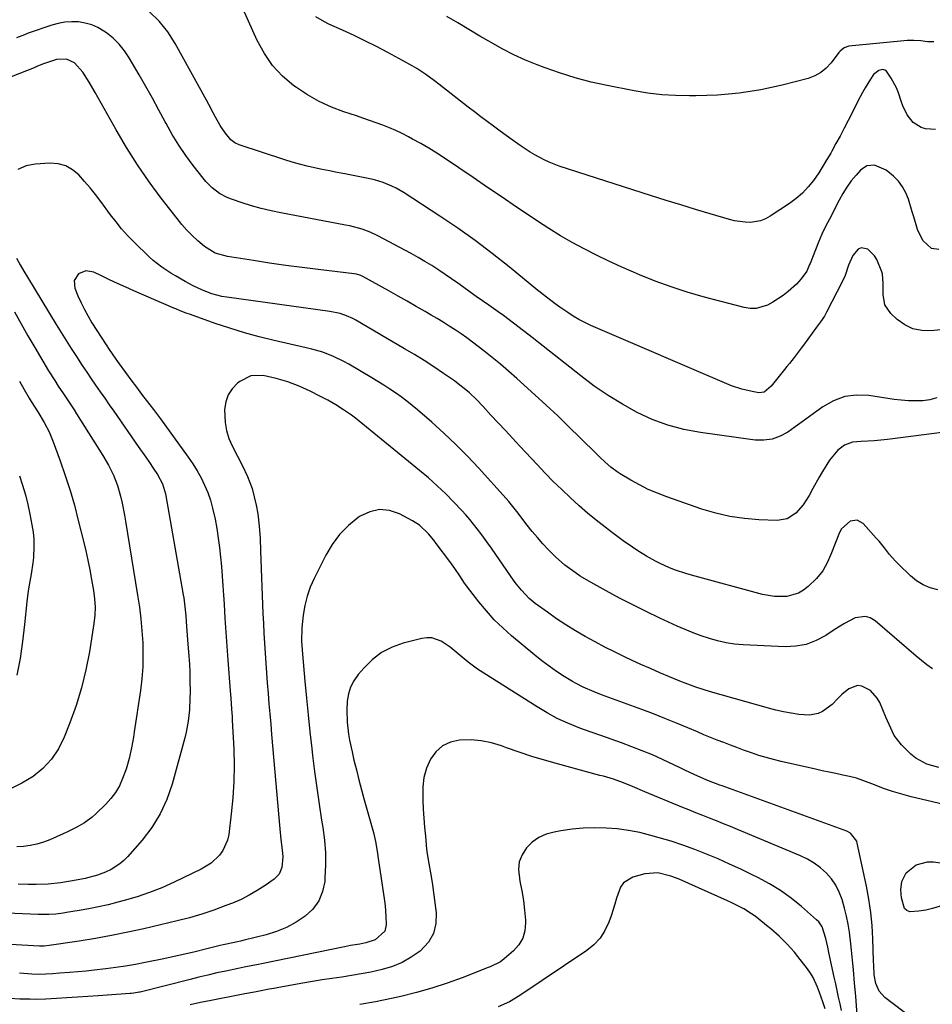
# Model space of a CAD drawing. Units: inches. Extents: x 1926511 to 1931854, y 416568 to 421950.
# Drawn here: x 1928771 to 1929111, y 417170 to 417536 of the extents above; entities that cross this region are included whole.
import ezdxf

# ---------------------------------------------------------------- set-up
doc = ezdxf.new("R2010")
doc.units = ezdxf.units.IN
doc.header["$MEASUREMENT"] = 0
for name, color, linetype in [('1', 7, 'Continuous'), ('7', 7, 'Continuous'), ('8', 7, 'Continuous')]:
    doc.layers.add(name, color=color, linetype=linetype)

msp = doc.modelspace()

# ---------------------------------------------------------------- linework, layer by layer
at = {"layer": '1', "color": 18}
for points in [[(1929027.65, 417252.99, 1704), (1929025.95, 417253.73, 1704), (1929022.41, 417255.32, 1704), (1929018.95, 417256.92, 1704), (1929017.22, 417257.73, 1704), (1929010.6, 417260.85, 1704), (1929006.85, 417262.55, 1704), (1929003.07, 417264.15, 1704), (1928999.23, 417265.64, 1704), (1928995.37, 417267.04, 1704), (1928991.48, 417268.38, 1704), (1928987.6, 417269.75, 1704), (1928983.72, 417271.14, 1704), (1928979.86, 417272.56, 1704), (1928975.39, 417274.35, 1704), (1928971.46, 417276.15, 1704), (1928967.64, 417278.2, 1704), (1928963.91, 417280.42, 1704), (1928941.81, 417294.52, 1704), (1928938.24, 417297.03, 1704), (1928934.61, 417300.13, 1704), (1928931.57, 417302.67, 1704), (1928928.29, 417304.87, 1704), (1928924.76, 417306.12, 1704), (1928922.91, 417306.16, 1704), (1928921.02, 417305.91, 1704), (1928914.08, 417304.12, 1704), (1928909.96, 417302.63, 1704), (1928906.11, 417300.7, 1704), (1928902.69, 417298.08, 1704), (1928899.55, 417295.02, 1704), (1928897.35, 417292.43, 1704), (1928895.79, 417290.19, 1704), (1928894.55, 417287.83, 1704), (1928893.78, 417285.27, 1704), (1928893.32, 417282.58, 1704), (1928893.15, 417279.24, 1704), (1928893.28, 417274.78, 1704), (1928893.83, 417270.33, 1704), (1928894.19, 417268.12, 1704), (1928895.1, 417263.73, 1704), (1928895.81, 417260.68, 1704), (1928896.7, 417256.97, 1704), (1928897.62, 417253.27, 1704), (1928898.59, 417249.58, 1704), (1928899.59, 417245.91, 1704), (1928903.02, 417233.67, 1704), (1928903.79, 417230.42, 1704), (1928904.51, 417226.03, 1704), (1928904.68, 417224.92, 1704), (1928907.13, 417208.35, 1704), (1928907.37, 417206.43, 1704), (1928907.7, 417202.59, 1704), (1928907.81, 417199.4, 1704), (1928907.33, 417197.06, 1704), (1928903.7, 417193.79, 1704), (1928900.21, 417192.7, 1704), (1928897.95, 417192.25, 1704), (1928894.55, 417191.66, 1704), (1928892.29, 417191.22, 1704), (1928861.42, 417184.88, 1704), (1928860.34, 417184.66, 1704), (1928858.17, 417184.22, 1704), (1928854.92, 417183.58, 1704), (1928852.75, 417183.13, 1704), (1928848.2, 417182.19, 1704), (1928844.84, 417181.47, 1704), (1928841.49, 417180.72, 1704), (1928838.16, 417179.93, 1704), (1928834.83, 417179.1, 1704), (1928816.33, 417174.4, 1704), (1928815.86, 417174.29, 1704), (1928813.95, 417173.94, 1704), (1928812.98, 417173.83, 1704), (1928812.5, 417173.79, 1704), (1928800.69, 417172.95, 1704), (1928796.8, 417172.69, 1704), (1928792.91, 417172.44, 1704), (1928789.02, 417172.21, 1704), (1928785.13, 417172, 1704), (1928781.22, 417171.79, 1704), (1928777.34, 417171.67, 1704), (1928775.4, 417171.68, 1704), (1928771.51, 417171.79, 1704), (1928767.63, 417171.97, 1704)], [(1929022.96, 417241.09, 1702), (1929020.37, 417242.14, 1702), (1929017.8, 417243.19, 1702), (1929004.01, 417248.87, 1702), (1928999.46, 417250.78, 1702), (1928996.14, 417252.18, 1702), (1928992.41, 417253.5, 1702), (1928988.6, 417254.62, 1702), (1928987.33, 417254.97, 1702), (1928971.49, 417259.26, 1702), (1928966.73, 417260.62, 1702), (1928961.99, 417262.05, 1702), (1928957.29, 417263.61, 1702), (1928952.61, 417265.25, 1702), (1928950.66, 417265.96, 1702), (1928946.95, 417267.05, 1702), (1928943.19, 417267.83, 1702), (1928939.36, 417268.13, 1702), (1928935.08, 417268.09, 1702), (1928931.72, 417267.32, 1702), (1928928.74, 417265.97, 1702), (1928926.31, 417263.78, 1702), (1928924.26, 417261.02, 1702), (1928922.85, 417257.66, 1702), (1928921.83, 417254.22, 1702), (1928921.37, 417250.66, 1702), (1928921.37, 417245.79, 1702), (1928921.59, 417242.45, 1702), (1928921.83, 417239.1, 1702), (1928922.09, 417235.75, 1702), (1928922.36, 417232.41, 1702), (1928922.81, 417227.52, 1702), (1928923.04, 417225.74, 1702), (1928923.66, 417222.21, 1702), (1928924.33, 417218.69, 1702), (1928924.87, 417215.15, 1702), (1928926.4, 417203.89, 1702), (1928926.29, 417199.91, 1702), (1928925.45, 417196.22, 1702), (1928923.52, 417192.97, 1702), (1928920.4, 417189.64, 1702), (1928917.15, 417187.38, 1702), (1928913.76, 417185.43, 1702), (1928910.13, 417183.94, 1702), (1928906.36, 417182.77, 1702), (1928902.13, 417181.82, 1702), (1928898.53, 417181.1, 1702), (1928894.91, 417180.49, 1702), (1928891.28, 417179.95, 1702), (1928887.63, 417179.44, 1702), (1928884, 417178.9, 1702), (1928880.37, 417178.31, 1702), (1928876.75, 417177.69, 1702), (1928867.86, 417176.08, 1702), (1928866.05, 417175.75, 1702), (1928864.23, 417175.41, 1702), (1928860.61, 417174.72, 1702), (1928858.81, 417174.36, 1702), (1928855.19, 417173.66, 1702), (1928853.38, 417173.31, 1702), (1928842.72, 417171.25, 1702), (1928838.78, 417170.47, 1702), (1928834.84, 417169.66, 1702)], [(1929103.62, 417164.51, 1704), (1929093.26, 417172.39, 1704), (1929091.14, 417174.69, 1704), (1929089.93, 417177.57, 1704), (1929089.3, 417180.78, 1704), (1929089.16, 417184.25, 1704), (1929089.12, 417185.98, 1704), (1929088.87, 417194.15, 1704), (1929088.58, 417199.08, 1704), (1929088.12, 417203.99, 1704), (1929087.4, 417208.87, 1704), (1929086.49, 417213.72, 1704), (1929083.06, 417229.73, 1704), (1929082.84, 417230.47, 1704), (1929080.55, 417233.46, 1704), (1929079.19, 417234.16, 1704), (1929032.82, 417251.02, 1704), (1929031.96, 417251.34, 1704), (1929027.65, 417252.99, 1704)], [(1929083.18, 417164, 1702), (1929082.46, 417172.86, 1702), (1929082.05, 417177.73, 1702), (1929081.6, 417182.61, 1702), (1929081.36, 417185.04, 1702), (1929080.88, 417189.91, 1702), (1929080.64, 417192.35, 1702), (1929080.13, 417196.62, 1702), (1929079.64, 417199.64, 1702), (1929079, 417202.63, 1702), (1929078.26, 417205.6, 1702), (1929077.37, 417208.79, 1702), (1929076.37, 417211.53, 1702), (1929075.11, 417214.1, 1702), (1929073.47, 417216.46, 1702), (1929071.57, 417218.66, 1702), (1929069.37, 417220.59, 1702), (1929067.05, 417222.34, 1702), (1929064.54, 417223.81, 1702), (1929061.9, 417225.09, 1702), (1929038.46, 417234.86, 1702), (1929035.89, 417235.92, 1702), (1929033.31, 417236.97, 1702), (1929030.72, 417238.01, 1702), (1929028.13, 417239.04, 1702), (1929025.54, 417240.06, 1702), (1929022.96, 417241.09, 1702)], [(1929018.2, 417229, 1700), (1929013.76, 417230.44, 1700), (1929009.29, 417231.79, 1700), (1929006.2, 417232.66, 1700), (1929002.1, 417233.67, 1700), (1928997.96, 417234.49, 1700), (1928993.78, 417235.03, 1700), (1928989.57, 417235.39, 1700), (1928985.34, 417235.46, 1700), (1928981.13, 417235.34, 1700), (1928976.93, 417234.94, 1700), (1928972.75, 417234.34, 1700), (1928970.27, 417233.9, 1700), (1928967.33, 417233.05, 1700), (1928964.59, 417231.84, 1700), (1928962.16, 417230.09, 1700), (1928959.94, 417227.98, 1700), (1928958.36, 417225.46, 1700), (1928957.29, 417222.81, 1700), (1928957.01, 417219.96, 1700), (1928957.55, 417215.61, 1700), (1928958.27, 417212.03, 1700), (1928958.87, 417208.42, 1700), (1928959.29, 417204.79, 1700), (1928959.58, 417201.15, 1700), (1928959.64, 417200.15, 1700), (1928959.38, 417197.17, 1700), (1928958.63, 417194.4, 1700), (1928957.16, 417191.95, 1700), (1928955.19, 417189.7, 1700), (1928951.69, 417186.68, 1700), (1928950.33, 417185.66, 1700), (1928946.5, 417183.79, 1700), (1928945.71, 417183.47, 1700), (1928936.12, 417179.71, 1700), (1928930.49, 417177.65, 1700), (1928924.8, 417175.77, 1700), (1928919.03, 417174.17, 1700), (1928913.21, 417172.74, 1700), (1928909.75, 417171.98, 1700), (1928903.88, 417170.8, 1700), (1928897.98, 417169.77, 1700)], [(1929077.2, 417167.55, 1700), (1929076.66, 417170.03, 1700), (1929076.12, 417172.5, 1700), (1929075.58, 417174.98, 1700), (1929075.04, 417177.46, 1700), (1929074.49, 417179.93, 1700), (1929072.48, 417189.04, 1700), (1929072.04, 417191.13, 1700), (1929071.4, 417194.27, 1700), (1929069.98, 417198.6, 1700), (1929068.71, 417200.48, 1700), (1929067.9, 417201.3, 1700), (1929062.28, 417206.22, 1700), (1929058.47, 417209.28, 1700), (1929054.52, 417212.14, 1700), (1929050.37, 417214.67, 1700), (1929046.07, 417217, 1700), (1929043.98, 417218.02, 1700), (1929039.76, 417220.04, 1700), (1929035.52, 417222, 1700), (1929031.24, 417223.87, 1700), (1929026.94, 417225.69, 1700), (1929022.59, 417227.4, 1700), (1929018.2, 417229, 1700)], [(1929013.68, 417217.53, 1698), (1929008.87, 417218.7, 1698), (1929004.04, 417218.32, 1698), (1928999.57, 417217.08, 1698), (1928996.08, 417215.01, 1698), (1928994.94, 417213.39, 1698), (1928993.53, 417209.27, 1698), (1928992.9, 417207.09, 1698), (1928991.49, 417202.78, 1698), (1928990.64, 417200.4, 1698), (1928989.17, 417197.29, 1698), (1928987.37, 417194.44, 1698), (1928985.06, 417191.99, 1698), (1928982.4, 417189.79, 1698), (1928957.55, 417173.05, 1698), (1928953.62, 417170.71, 1698), (1928949.44, 417168.84, 1698)], [(1929071.11, 417168.17, 1698), (1929070.25, 417170.75, 1698), (1929069.04, 417174.17, 1698), (1929068.29, 417176.19, 1698), (1929066.64, 417179.77, 1698), (1929065.6, 417181.44, 1698), (1929064.47, 417183.05, 1698), (1929060.96, 417187.57, 1698), (1929059.67, 417189.17, 1698), (1929056.92, 417192.24, 1698), (1929053.97, 417195.12, 1698), (1929050.88, 417197.86, 1698), (1929049.3, 417199.18, 1698), (1929046.39, 417201.54, 1698), (1929045.06, 417202.56, 1698), (1929043.7, 417203.53, 1698), (1929040.84, 417205.28, 1698), (1929039.36, 417206.07, 1698), (1929036.36, 417207.57, 1698), (1929034.83, 417208.27, 1698), (1929016.77, 417216.33, 1698), (1929013.68, 417217.53, 1698)]]:
    msp.add_polyline3d(points, dxfattribs=at)
at = {"layer": '7', "color": 18}
for points in [[(1929114.01, 417420.71, 1718), (1929110.59, 417420.3, 1718), (1929107.08, 417420.37, 1718), (1929103.75, 417421, 1718), (1929100.71, 417422.49, 1718), (1929097.86, 417424.54, 1718), (1929095.5, 417426.8, 1718), (1929093.31, 417429.99, 1718), (1929092.62, 417433.81, 1718), (1929092.74, 417437.96, 1718), (1929092.43, 417441.5, 1718), (1929092.22, 417442.19, 1718), (1929090.37, 417446.81, 1718), (1929089.47, 417448.26, 1718), (1929087.03, 417450.66, 1718), (1929084.47, 417451.22, 1718), (1929083.35, 417450.68, 1718), (1929081.44, 417448.29, 1718), (1929079.75, 417444.7, 1718), (1929078.51, 417440.92, 1718), (1929077.42, 417438.5, 1718), (1929071.64, 417427.29, 1718), (1929070.81, 417425.81, 1718), (1929069.36, 417423.7, 1718), (1929067.86, 417421.64, 1718), (1929062.99, 417414.95, 1718), (1929062.15, 417413.81, 1718), (1929059.55, 417410.43, 1718), (1929057.78, 417408.2, 1718), (1929056.89, 417407.09, 1718), (1929056, 417405.98, 1718), (1929050.99, 417399.71, 1718), (1929048.4, 417397.55, 1718), (1929046.48, 417397.3, 1718), (1929043.91, 417397.71, 1718), (1929040.05, 417398.56, 1718), (1929036.31, 417399.89, 1718), (1928983.95, 417422.31, 1718), (1928979.51, 417424.48, 1718), (1928977.39, 417425.74, 1718), (1928975.32, 417427.08, 1718), (1928972.39, 417429.12, 1718), (1928970.71, 417430.34, 1718), (1928967.97, 417432.43, 1718), (1928965.84, 417434.08, 1718), (1928965.04, 417434.72, 1718), (1928964.25, 417435.36, 1718), (1928953.49, 417444.15, 1718), (1928947.24, 417449.09, 1718), (1928940.9, 417453.88, 1718), (1928934.4, 417458.47, 1718), (1928927.8, 417462.93, 1718), (1928914.49, 417471.6, 1718), (1928911.5, 417473.35, 1718), (1928909.94, 417474.11, 1718), (1928906.73, 417475.42, 1718), (1928903.41, 417476.42, 1718), (1928901.72, 417476.8, 1718), (1928892.39, 417478.66, 1718), (1928889.58, 417479.22, 1718), (1928886.76, 417479.79, 1718), (1928883.95, 417480.37, 1718), (1928881.15, 417480.96, 1718), (1928878.35, 417481.6, 1718), (1928875.57, 417482.3, 1718), (1928872.82, 417483.09, 1718), (1928870.08, 417483.94, 1718), (1928853.06, 417489.53, 1718), (1928851.45, 417490.27, 1718), (1928850.04, 417491.34, 1718), (1928847.92, 417493.93, 1718), (1928845.99, 417496.68, 1718), (1928844.24, 417499.77, 1718), (1928843.43, 417501.36, 1718), (1928841.76, 417504.51, 1718), (1928840.9, 417506.08, 1718), (1928829.3, 417527.13, 1718), (1928826.51, 417531.46, 1718), (1928823.37, 417535.47, 1718), (1928819.7, 417539.01, 1718)], [(1929112.61, 417395.34, 1716), (1929110.09, 417394.68, 1716), (1929107.46, 417394.29, 1716), (1929104.76, 417394.22, 1716), (1929102.07, 417394.26, 1716), (1929099.39, 417394.46, 1716), (1929096.71, 417394.79, 1716), (1929087.29, 417396.22, 1716), (1929082.75, 417396.36, 1716), (1929078.37, 417395.83, 1716), (1929074.23, 417394.28, 1716), (1929070.26, 417392.06, 1716), (1929067.98, 417390.4, 1716), (1929065.29, 417388.44, 1716), (1929062.59, 417386.5, 1716), (1929059.88, 417384.57, 1716), (1929057.16, 417382.64, 1716), (1929054.34, 417381.11, 1716), (1929051.42, 417380.03, 1716), (1929048.32, 417379.64, 1716), (1929045.12, 417379.7, 1716), (1929024.69, 417382.45, 1716), (1929018.57, 417383.61, 1716), (1929012.59, 417385.17, 1716), (1929006.79, 417387.34, 1716), (1929001.13, 417389.93, 1716), (1928995.66, 417392.98, 1716), (1928990.33, 417396.23, 1716), (1928985.19, 417399.78, 1716), (1928980.18, 417403.53, 1716), (1928964.5, 417415.98, 1716), (1928962.66, 417417.44, 1716), (1928958.94, 417420.34, 1716), (1928955.2, 417423.19, 1716), (1928951.4, 417425.97, 1716), (1928949.48, 417427.33, 1716), (1928945.93, 417429.81, 1716), (1928943.62, 417431.44, 1716), (1928941.31, 417433.07, 1716), (1928939.02, 417434.73, 1716), (1928936.73, 417436.39, 1716), (1928934.44, 417438.04, 1716), (1928932.13, 417439.67, 1716), (1928929.79, 417441.26, 1716), (1928927.44, 417442.83, 1716), (1928924.73, 417444.56, 1716), (1928922.22, 417446.11, 1716), (1928919.66, 417447.58, 1716), (1928917.07, 417449.01, 1716), (1928904.66, 417455.65, 1716), (1928901.81, 417457.01, 1716), (1928898.85, 417458.1, 1716), (1928894.27, 417459.32, 1716), (1928892.72, 417459.64, 1716), (1928868.61, 417464.15, 1716), (1928864.95, 417464.91, 1716), (1928861.31, 417465.78, 1716), (1928857.72, 417466.81, 1716), (1928854.16, 417467.93, 1716), (1928850.25, 417469.26, 1716), (1928848.7, 417469.87, 1716), (1928845.77, 417471.43, 1716), (1928843.11, 417473.44, 1716), (1928840.74, 417475.79, 1716), (1928839.67, 417477.07, 1716), (1928836.02, 417481.78, 1716), (1928833.26, 417485.52, 1716), (1928830.64, 417489.36, 1716), (1928828.22, 417493.32, 1716), (1928825.93, 417497.37, 1716), (1928825.6, 417498, 1716), (1928823.22, 417502.42, 1716), (1928820.81, 417506.81, 1716), (1928818.35, 417511.19, 1716), (1928815.87, 417515.55, 1716), (1928812.21, 417521.87, 1716), (1928810.45, 417524.5, 1716), (1928808.49, 417526.94, 1716), (1928806.22, 417529.1, 1716), (1928803.75, 417531.08, 1716), (1928802.71, 417531.8, 1716), (1928800.53, 417533.08, 1716), (1928798.26, 417534.11, 1716), (1928795.86, 417534.77, 1716), (1928793.37, 417535.19, 1716), (1928790.83, 417535.25, 1716), (1928788.31, 417535.1, 1716), (1928785.83, 417534.64, 1716), (1928783.38, 417533.97, 1716), (1928774.64, 417530.96, 1716), (1928773.19, 417530.43, 1716), (1928770.33, 417529.28, 1716)], [(1929112.19, 417495.2, 1722), (1929108.48, 417495.47, 1722), (1929106.76, 417495.97, 1722), (1929103.83, 417497.8, 1722), (1929101.62, 417500.69, 1722), (1929100, 417504.01, 1722), (1929099.38, 417505.76, 1722), (1929098.39, 417508.8, 1722), (1929097.62, 417510.7, 1722), (1929095.68, 417514.31, 1722), (1929093.88, 417516.9, 1722), (1929093.28, 417517.3, 1722), (1929092.58, 417517.45, 1722), (1929091.01, 417517.16, 1722), (1929089.13, 417515.62, 1722), (1929087.96, 417513.88, 1722), (1929085.92, 417510.64, 1722), (1929084.98, 417508.97, 1722), (1929084.09, 417507.28, 1722), (1929079.66, 417498.5, 1722), (1929078.18, 417495.62, 1722), (1929076.68, 417492.76, 1722), (1929075.13, 417489.92, 1722), (1929073.56, 417487.09, 1722), (1929073.19, 417486.44, 1722), (1929071.75, 417483.97, 1722), (1929070.26, 417481.53, 1722), (1929068.71, 417479.13, 1722), (1929066.77, 417476.27, 1722), (1929064.83, 417473.81, 1722), (1929062.73, 417471.52, 1722), (1929060.37, 417469.49, 1722), (1929057.85, 417467.64, 1722), (1929050.6, 417462.92, 1722), (1929048.88, 417462, 1722), (1929047.09, 417461.27, 1722), (1929043.27, 417460.63, 1722), (1929041.29, 417460.67, 1722), (1929037.38, 417461.19, 1722), (1929035.46, 417461.66, 1722), (1929028.35, 417463.79, 1722), (1929022.89, 417465.45, 1722), (1929017.43, 417467.12, 1722), (1929011.99, 417468.83, 1722), (1929006.55, 417470.56, 1722), (1928972.17, 417481.61, 1722), (1928968.41, 417483.02, 1722), (1928966.59, 417483.86, 1722), (1928963.05, 417485.77, 1722), (1928961.32, 417486.8, 1722), (1928957.96, 417489.02, 1722), (1928956.83, 417489.81, 1722), (1928954.62, 417491.38, 1722), (1928952.41, 417492.95, 1722), (1928950.22, 417494.54, 1722), (1928947.67, 417496.41, 1722), (1928945.31, 417498.17, 1722), (1928942.97, 417499.94, 1722), (1928940.64, 417501.73, 1722), (1928938.32, 417503.53, 1722), (1928927.41, 417512.1, 1722), (1928925.81, 417513.33, 1722), (1928922.53, 417515.67, 1722), (1928919.15, 417517.86, 1722), (1928917.42, 417518.9, 1722), (1928913.91, 417520.88, 1722), (1928908.35, 417523.84, 1722), (1928904.21, 417526, 1722), (1928900.04, 417528.1, 1722), (1928895.83, 417530.12, 1722), (1928891.59, 417532.08, 1722), (1928886.5, 417534.38, 1722), (1928884.81, 417535.2, 1722), (1928881.59, 417537.09, 1722)], [(1929111.57, 417527.73, 1724), (1929109.14, 417527.83, 1724), (1929106.64, 417528.12, 1724), (1929104.13, 417528.28, 1724), (1929101.63, 417528.25, 1724), (1929099.11, 417528.09, 1724), (1929079.9, 417526.13, 1724), (1929078.12, 417525.56, 1724), (1929076.63, 417524.36, 1724), (1929076.2, 417523.88, 1724), (1929073.31, 417520, 1724), (1929071.51, 417518.03, 1724), (1929069.51, 417516.36, 1724), (1929067.22, 417515.14, 1724), (1929064.72, 417514.21, 1724), (1929055.07, 417511.73, 1724), (1929051.13, 417510.79, 1724), (1929047.17, 417509.96, 1724), (1929043.17, 417509.29, 1724), (1929039.16, 417508.71, 1724), (1929035.13, 417508.29, 1724), (1929031.09, 417507.96, 1724), (1929027.04, 417507.77, 1724), (1929022.99, 417507.68, 1724), (1929020.67, 417507.67, 1724), (1929015.47, 417507.8, 1724), (1929010.29, 417508.13, 1724), (1929005.14, 417508.76, 1724), (1929000, 417509.59, 1724), (1928990.02, 417511.52, 1724), (1928984.04, 417512.84, 1724), (1928978.12, 417514.37, 1724), (1928972.29, 417516.2, 1724), (1928966.52, 417518.24, 1724), (1928964.02, 417519.2, 1724), (1928959.6, 417521.03, 1724), (1928955.25, 417523, 1724), (1928951, 417525.19, 1724), (1928946.82, 417527.52, 1724), (1928942.69, 417529.96, 1724), (1928938.57, 417532.39, 1724), (1928934.44, 417534.83, 1724), (1928930.31, 417537.26, 1724)], [(1929124.12, 417383.68, 1714), (1929094.26, 417379.95, 1714), (1929089.39, 417379.44, 1714), (1929084.5, 417379.14, 1714), (1929081.29, 417378.87, 1714), (1929078.35, 417377.82, 1714), (1929075.76, 417375.92, 1714), (1929072.7, 417372.19, 1714), (1929070.14, 417367.94, 1714), (1929068.93, 417365.88, 1714), (1929066.57, 417361.72, 1714), (1929065.13, 417359.05, 1714), (1929062.93, 417355.58, 1714), (1929060.25, 417352.47, 1714), (1929057.02, 417350.35, 1714), (1929053.2, 417349.72, 1714), (1929046.44, 417350.01, 1714), (1929041.04, 417350.47, 1714), (1929035.69, 417351.25, 1714), (1929030.44, 417352.49, 1714), (1929025.24, 417354.03, 1714), (1929012.15, 417358.56, 1714), (1929008.7, 417359.87, 1714), (1929005.31, 417361.32, 1714), (1929002.02, 417362.98, 1714), (1928998.79, 417364.77, 1714), (1928994.89, 417367.1, 1714), (1928993.69, 417367.87, 1714), (1928991.38, 417369.56, 1714), (1928989.22, 417371.43, 1714), (1928987.14, 417373.39, 1714), (1928986.11, 417374.39, 1714), (1928979.91, 417380.56, 1714), (1928975.77, 417384.62, 1714), (1928971.59, 417388.64, 1714), (1928967.35, 417392.6, 1714), (1928963.08, 417396.52, 1714), (1928956.34, 417402.62, 1714), (1928953.36, 417405.26, 1714), (1928950.34, 417407.86, 1714), (1928947.26, 417410.39, 1714), (1928944.15, 417412.88, 1714), (1928942.02, 417414.54, 1714), (1928939.92, 417416.14, 1714), (1928937.8, 417417.69, 1714), (1928935.64, 417419.2, 1714), (1928933.45, 417420.66, 1714), (1928931.24, 417422.08, 1714), (1928929.01, 417423.48, 1714), (1928926.75, 417424.84, 1714), (1928924.49, 417426.18, 1714), (1928922.32, 417427.44, 1714), (1928918.95, 417429.39, 1714), (1928915.58, 417431.32, 1714), (1928912.2, 417433.23, 1714), (1928908.81, 417435.13, 1714), (1928899.12, 417440.52, 1714), (1928898.35, 417440.9, 1714), (1928896.72, 417441.41, 1714), (1928895.87, 417441.55, 1714), (1928882.52, 417443.12, 1714), (1928876.49, 417443.87, 1714), (1928870.46, 417444.66, 1714), (1928864.44, 417445.51, 1714), (1928858.43, 417446.41, 1714), (1928848.76, 417447.9, 1714), (1928844.22, 417449.17, 1714), (1928840.24, 417451.64, 1714), (1928837.75, 417453.82, 1714), (1928835.67, 417455.74, 1714), (1928833.67, 417457.74, 1714), (1928831.79, 417459.85, 1714), (1928829.99, 417462.04, 1714), (1928824.12, 417469.62, 1714), (1928819.58, 417475.75, 1714), (1928815.24, 417482, 1714), (1928811.18, 417488.45, 1714), (1928807.3, 417495.02, 1714), (1928800.61, 417506.97, 1714), (1928799.51, 417508.92, 1714), (1928797.24, 417512.8, 1714), (1928794.99, 417516.53, 1714), (1928791.81, 417519.92, 1714), (1928788.88, 417521.29, 1714), (1928785.16, 417521.24, 1714), (1928781, 417519.88, 1714), (1928779.93, 417519.48, 1714), (1928777.84, 417518.56, 1714), (1928776.78, 417518.12, 1714), (1928748.77, 417507.15, 1714)], [(1929112.97, 417323.92, 1712), (1929110.18, 417324.72, 1712), (1929107.55, 417325.82, 1712), (1929105.14, 417327.35, 1712), (1929102.88, 417329.17, 1712), (1929098.2, 417333.66, 1712), (1929097.1, 417334.78, 1712), (1929095.05, 417337.12, 1712), (1929093.14, 417339.61, 1712), (1929091.16, 417342.03, 1712), (1929090.13, 417343.21, 1712), (1929085.23, 417348.62, 1712), (1929082.96, 417349.9, 1712), (1929080.38, 417349.54, 1712), (1929077.17, 417346.61, 1712), (1929076.46, 417345.3, 1712), (1929074.8, 417341.17, 1712), (1929073.4, 417337.71, 1712), (1929071.99, 417334.26, 1712), (1929070.25, 417331.03, 1712), (1929067.89, 417328.23, 1712), (1929064.83, 417325.26, 1712), (1929063.05, 417323.87, 1712), (1929061.16, 417322.73, 1712), (1929056.86, 417321.54, 1712), (1929052.27, 417321.48, 1712), (1929047.75, 417322.27, 1712), (1929021.32, 417329.43, 1712), (1929019.33, 417330.01, 1712), (1929015.41, 417331.33, 1712), (1929013.17, 417332.2, 1712), (1929009.69, 417333.75, 1712), (1929008, 417334.61, 1712), (1929004.69, 417336.49, 1712), (1929001.45, 417338.5, 1712), (1928999.46, 417339.82, 1712), (1928995.93, 417342.26, 1712), (1928992.48, 417344.81, 1712), (1928989.25, 417347.28, 1712), (1928985.97, 417349.87, 1712), (1928982.74, 417352.51, 1712), (1928979.59, 417355.25, 1712), (1928976.24, 417358.28, 1712), (1928973.08, 417361.27, 1712), (1928969.97, 417364.31, 1712), (1928966.92, 417367.42, 1712), (1928963.92, 417370.57, 1712), (1928957.51, 417377.44, 1712), (1928954.83, 417380.33, 1712), (1928952.14, 417383.22, 1712), (1928949.46, 417386.11, 1712), (1928946.78, 417389, 1712), (1928943.86, 417392.16, 1712), (1928941.37, 417394.74, 1712), (1928938.77, 417397.21, 1712), (1928937.42, 417398.39, 1712), (1928934.62, 417400.61, 1712), (1928933.16, 417401.66, 1712), (1928929.06, 417404.49, 1712), (1928925.51, 417406.88, 1712), (1928921.92, 417409.22, 1712), (1928918.29, 417411.47, 1712), (1928914.61, 417413.67, 1712), (1928896.54, 417424.24, 1712), (1928895.41, 417424.85, 1712), (1928893.07, 417425.9, 1712), (1928890.63, 417426.71, 1712), (1928886.86, 417427.49, 1712), (1928848.5, 417432.78, 1712), (1928846.63, 417433.11, 1712), (1928842.98, 417434.06, 1712), (1928839.43, 417435.4, 1712), (1928836, 417437.03, 1712), (1928832.99, 417438.68, 1712), (1928829.46, 417440.73, 1712), (1928827.71, 417441.79, 1712), (1928824.28, 417444, 1712), (1928821.08, 417446.5, 1712), (1928819.57, 417447.87, 1712), (1928813.9, 417453.36, 1712), (1928811.58, 417455.73, 1712), (1928809.39, 417458.22, 1712), (1928807.3, 417460.8, 1712), (1928805.29, 417463.44, 1712), (1928801.63, 417468.41, 1712), (1928799.68, 417470.96, 1712), (1928797.68, 417473.46, 1712), (1928795.6, 417475.89, 1712), (1928793.46, 417478.28, 1712), (1928791.11, 417480.21, 1712), (1928788.57, 417481.66, 1712), (1928785.73, 417482.39, 1712), (1928782.7, 417482.64, 1712), (1928777.2, 417482.34, 1712), (1928773.82, 417481.63, 1712), (1928770.78, 417480.37, 1712)], [(1928770.29, 417447.29, 1712), (1928771.6, 417444.91, 1712), (1928772.96, 417442.55, 1712), (1928774.35, 417440.21, 1712), (1928785.06, 417422.65, 1712), (1928786.89, 417419.66, 1712), (1928788.75, 417416.68, 1712), (1928790.63, 417413.72, 1712), (1928792.53, 417410.77, 1712), (1928794.75, 417407.37, 1712), (1928796.38, 417404.91, 1712), (1928798.04, 417402.48, 1712), (1928799.71, 417400.05, 1712), (1928801.4, 417397.63, 1712), (1928803.08, 417395.21, 1712), (1928804.77, 417392.79, 1712), (1928806.45, 417390.37, 1712), (1928815.57, 417377.28, 1712), (1928818.33, 417373.29, 1712), (1928819.69, 417371.29, 1712), (1928821.06, 417369.29, 1712), (1928822.67, 417366.92, 1712), (1928824.55, 417363.46, 1712), (1928825.67, 417359.69, 1712), (1928832.3, 417322.12, 1712), (1928832.48, 417321, 1712), (1928832.8, 417318.76, 1712), (1928833.24, 417314.27, 1712), (1928833.38, 417312.04, 1712), (1928833.61, 417308.69, 1712), (1928833.87, 417305.34, 1712), (1928834.36, 417299.25, 1712), (1928834.57, 417296.3, 1712), (1928834.72, 417293.35, 1712), (1928834.81, 417290.39, 1712), (1928834.85, 417285.77, 1712), (1928834.81, 417283.64, 1712), (1928834.59, 417279.39, 1712), (1928834.12, 417275.16, 1712), (1928833.34, 417270.98, 1712), (1928832.83, 417268.91, 1712), (1928828.15, 417251.68, 1712), (1928826.19, 417246.03, 1712), (1928823.75, 417240.63, 1712), (1928820.59, 417235.62, 1712), (1928816.96, 417230.87, 1712), (1928811.52, 417224.69, 1712), (1928810.17, 417223.32, 1712), (1928808.72, 417222.06, 1712), (1928805.47, 417220.01, 1712), (1928803.39, 417219.01, 1712), (1928800.44, 417217.89, 1712), (1928795.85, 417216.67, 1712), (1928791.14, 417215.73, 1712), (1928786.63, 417215.03, 1712), (1928782.11, 417214.54, 1712), (1928777.56, 417214.41, 1712), (1928774.63, 417214.44, 1712), (1928770.89, 417214.53, 1712)], [(1928769.58, 417427.37, 1714), (1928771.99, 417422.91, 1714), (1928774.49, 417418.49, 1714), (1928777.03, 417414.1, 1714), (1928780.05, 417408.98, 1714), (1928782.23, 417405.38, 1714), (1928784.48, 417401.82, 1714), (1928785.82, 417399.78, 1714), (1928787.77, 417396.84, 1714), (1928789.76, 417393.92, 1714), (1928791.7, 417390.97, 1714), (1928792.65, 417389.49, 1714), (1928802.41, 417374, 1714), (1928804.51, 417370.4, 1714), (1928806.33, 417366.65, 1714), (1928807.84, 417362.76, 1714), (1928808.98, 417358.76, 1714), (1928809.55, 417356.22, 1714), (1928810.43, 417351.78, 1714), (1928810.82, 417349.56, 1714), (1928815.33, 417321.99, 1714), (1928815.98, 417317.57, 1714), (1928816.52, 417313.15, 1714), (1928816.92, 417308.7, 1714), (1928817.21, 417304.25, 1714), (1928817.3, 417299.8, 1714), (1928817.22, 417295.35, 1714), (1928816.87, 417290.92, 1714), (1928816.35, 417286.49, 1714), (1928814.1, 417271.18, 1714), (1928813.78, 417269.17, 1714), (1928813.07, 417265.18, 1714), (1928812.21, 417261.21, 1714), (1928811.06, 417257.33, 1714), (1928809.74, 417253.76, 1714), (1928808.53, 417251.14, 1714), (1928807.11, 417248.66, 1714), (1928805.38, 417246.39, 1714), (1928803.44, 417244.25, 1714), (1928799.72, 417240.65, 1714), (1928798.39, 417239.46, 1714), (1928795.54, 417237.33, 1714), (1928792.44, 417235.54, 1714), (1928789.23, 417233.95, 1714), (1928787.6, 417233.21, 1714), (1928782.63, 417231.05, 1714), (1928780.27, 417230.15, 1714), (1928777.86, 417229.4, 1714), (1928775.4, 417228.88, 1714), (1928772.9, 417228.51, 1714), (1928770.36, 417228.34, 1714)], [(1929113.41, 417257.87, 1708), (1929108.89, 417259.15, 1708), (1929104.82, 417261.39, 1708), (1929103, 417262.9, 1708), (1929099.5, 417266.29, 1708), (1929096.8, 417269.8, 1708), (1929095.5, 417272.49, 1708), (1929094.29, 417275.23, 1708), (1929093.7, 417276.61, 1708), (1929091.38, 417282.05, 1708), (1929090.46, 417283.73, 1708), (1929087.97, 417286.52, 1708), (1929084.74, 417288.21, 1708), (1929083.09, 417288.38, 1708), (1929079.93, 417287.12, 1708), (1929077.3, 417284.99, 1708), (1929075.78, 417283.61, 1708), (1929073.74, 417281.29, 1708), (1929070.08, 417278.67, 1708), (1929068.52, 417277.97, 1708), (1929065.24, 417277.32, 1708), (1929061.3, 417277.66, 1708), (1929058.44, 417278.09, 1708), (1929055.61, 417278.6, 1708), (1929052.8, 417279.24, 1708), (1929050.01, 417279.97, 1708), (1929028.46, 417286.09, 1708), (1929025.74, 417286.9, 1708), (1929023.04, 417287.79, 1708), (1929019.03, 417289.27, 1708), (1929017.71, 417289.8, 1708), (1929013.21, 417291.66, 1708), (1929009.65, 417293.16, 1708), (1929006.11, 417294.68, 1708), (1929002.58, 417296.26, 1708), (1928999.07, 417297.86, 1708), (1928996.7, 417298.96, 1708), (1928992.93, 417300.77, 1708), (1928989.19, 417302.63, 1708), (1928985.5, 417304.58, 1708), (1928981.83, 417306.59, 1708), (1928978.22, 417308.71, 1708), (1928974.67, 417310.9, 1708), (1928971.2, 417313.22, 1708), (1928967.78, 417315.61, 1708), (1928963.26, 417318.9, 1708), (1928961.03, 417320.71, 1708), (1928958.08, 417323.84, 1708), (1928956.29, 417326.09, 1708), (1928955.45, 417327.26, 1708), (1928946.93, 417339.46, 1708), (1928945.64, 417341.28, 1708), (1928943.01, 417344.9, 1708), (1928941.68, 417346.69, 1708), (1928938.88, 417350.17, 1708), (1928937.41, 417351.85, 1708), (1928935.9, 417353.5, 1708), (1928932.99, 417356.57, 1708), (1928929.94, 417359.67, 1708), (1928926.81, 417362.69, 1708), (1928923.56, 417365.58, 1708), (1928920.24, 417368.38, 1708), (1928896.36, 417387.78, 1708), (1928894.92, 417388.9, 1708), (1928891.93, 417390.96, 1708), (1928889.04, 417392.75, 1708), (1928886.1, 417394.46, 1708), (1928883.08, 417396.04, 1708), (1928879.47, 417397.84, 1708), (1928875.39, 417399.7, 1708), (1928871.19, 417401.29, 1708), (1928866.9, 417402.59, 1708), (1928862.09, 417403.64, 1708), (1928857.5, 417403.51, 1708), (1928853.36, 417401.51, 1708), (1928852.47, 417400.82, 1708), (1928850.49, 417398.77, 1708), (1928848.95, 417396.49, 1708), (1928848.09, 417393.88, 1708), (1928847.68, 417391.06, 1708), (1928847.88, 417386.22, 1708), (1928848.38, 417383.22, 1708), (1928849.32, 417380.32, 1708), (1928850.53, 417377.5, 1708), (1928852.49, 417373.75, 1708), (1928854.31, 417370.15, 1708), (1928856.23, 417366.17, 1708), (1928857.89, 417361.64, 1708), (1928858.73, 417358.53, 1708), (1928859.44, 417355.41, 1708), (1928860, 417352.26, 1708), (1928860.51, 417347.67, 1708), (1928860.87, 417343.07, 1708), (1928861.1, 417338.45, 1708), (1928861.96, 417315.21, 1708), (1928862.11, 417311.51, 1708), (1928862.29, 417307.82, 1708), (1928862.49, 417304.13, 1708), (1928862.72, 417300.44, 1708), (1928862.98, 417296.75, 1708), (1928863.25, 417293.06, 1708), (1928863.54, 417289.38, 1708), (1928863.87, 417285.45, 1708), (1928864.2, 417281.64, 1708), (1928864.53, 417277.84, 1708), (1928864.86, 417274.03, 1708), (1928865.19, 417270.23, 1708), (1928868.26, 417235.05, 1708), (1928868.65, 417231.14, 1708), (1928869.13, 417227.23, 1708), (1928869.39, 417224.7, 1708), (1928869.01, 417220.67, 1708), (1928867.96, 417218.28, 1708), (1928866.13, 417216.41, 1708), (1928862.72, 417214.01, 1708), (1928859.83, 417212.12, 1708), (1928856.87, 417210.38, 1708), (1928853.79, 417208.86, 1708), (1928850.63, 417207.48, 1708), (1928848.2, 417206.52, 1708), (1928843.73, 417204.87, 1708), (1928839.22, 417203.36, 1708), (1928834.65, 417202.04, 1708), (1928830.04, 417200.85, 1708), (1928817.64, 417197.94, 1708), (1928811.67, 417196.61, 1708), (1928805.67, 417195.39, 1708), (1928799.65, 417194.31, 1708), (1928793.61, 417193.34, 1708), (1928782.37, 417191.66, 1708), (1928780.62, 417191.49, 1708), (1928779.3, 417191.48, 1708), (1928778.86, 417191.5, 1708), (1928763.5, 417192.26, 1708)], [(1928771.43, 417401.55, 1716), (1928773.1, 417398.54, 1716), (1928774.97, 417395.27, 1716), (1928775.69, 417394.06, 1716), (1928778.19, 417390.24, 1716), (1928780.52, 417386.27, 1716), (1928782.37, 417382.71, 1716), (1928783.9, 417379, 1716), (1928786.51, 417371.92, 1716), (1928788.41, 417366.46, 1716), (1928790.19, 417360.96, 1716), (1928791.79, 417355.41, 1716), (1928793.26, 417349.82, 1716), (1928795.18, 417342.03, 1716), (1928796.01, 417338.5, 1716), (1928796.79, 417334.96, 1716), (1928797.5, 417331.4, 1716), (1928798.17, 417327.83, 1716), (1928798.89, 417323.71, 1716), (1928799.3, 417320.66, 1716), (1928799.5, 417317.59, 1716), (1928799.43, 417314.52, 1716), (1928799.08, 417311.46, 1716), (1928797.37, 417300.91, 1716), (1928796.05, 417294.17, 1716), (1928794.44, 417287.51, 1716), (1928792.41, 417280.96, 1716), (1928790.1, 417274.5, 1716), (1928787.98, 417269.13, 1716), (1928785.85, 417264.88, 1716), (1928783.28, 417260.96, 1716), (1928780.07, 417257.56, 1716), (1928776.43, 417254.5, 1716), (1928772.31, 417252.03, 1716), (1928768.03, 417249.97, 1716)], [(1928771.44, 417366.37, 1718), (1928772.55, 417362.86, 1718), (1928773.56, 417359.31, 1718), (1928774.44, 417355.73, 1718), (1928775.22, 417352.13, 1718), (1928776, 417348.18, 1718), (1928776.41, 417345.48, 1718), (1928776.68, 417342.78, 1718), (1928776.73, 417340.06, 1718), (1928776.54, 417336.04, 1718), (1928776.34, 417333.96, 1718), (1928775.76, 417329.81, 1718), (1928774.99, 417325.7, 1718), (1928774.64, 417323.64, 1718), (1928774.13, 417319.48, 1718), (1928773.3, 417311.04, 1718), (1928772.55, 417304.75, 1718), (1928771.61, 417298.5, 1718), (1928770.41, 417292.29, 1718)], [(1929123.68, 417242.15, 1706), (1929103.09, 417247.03, 1706), (1929099.61, 417247.94, 1706), (1929096.17, 417248.96, 1706), (1929092.78, 417250.14, 1706), (1929089.43, 417251.42, 1706), (1929085.15, 417253.09, 1706), (1929082.7, 417253.9, 1706), (1929080.2, 417254.56, 1706), (1929077.67, 417255.11, 1706), (1929075.12, 417255.61, 1706), (1929072.58, 417256.12, 1706), (1929070.04, 417256.67, 1706), (1929067.5, 417257.23, 1706), (1929054.69, 417260.15, 1706), (1929051.9, 417260.83, 1706), (1929049.14, 417261.58, 1706), (1929046.41, 417262.42, 1706), (1929043.69, 417263.33, 1706), (1929040.78, 417264.37, 1706), (1929038.3, 417265.28, 1706), (1929035.83, 417266.2, 1706), (1929033.37, 417267.14, 1706), (1929030.91, 417268.1, 1706), (1929028.46, 417269.08, 1706), (1929026.02, 417270.09, 1706), (1929023.58, 417271.11, 1706), (1929019.99, 417272.64, 1706), (1929015.75, 417274.41, 1706), (1929011.49, 417276.14, 1706), (1929007.22, 417277.8, 1706), (1929002.92, 417279.43, 1706), (1928987.93, 417284.98, 1706), (1928985.16, 417286.04, 1706), (1928981.06, 417287.74, 1706), (1928978.43, 417289.08, 1706), (1928977.15, 417289.83, 1706), (1928973.96, 417291.8, 1706), (1928971.14, 417293.63, 1706), (1928968.38, 417295.53, 1706), (1928965.7, 417297.55, 1706), (1928963.08, 417299.64, 1706), (1928954.4, 417306.88, 1706), (1928951.13, 417309.8, 1706), (1928947.99, 417312.86, 1706), (1928945.06, 417316.11, 1706), (1928942.27, 417319.5, 1706), (1928938.89, 417323.9, 1706), (1928936.96, 417326.51, 1706), (1928935.14, 417329.2, 1706), (1928933.32, 417331.89, 1706), (1928931.43, 417334.53, 1706), (1928926.43, 417341.25, 1706), (1928925.49, 417342.47, 1706), (1928923.51, 417344.82, 1706), (1928920.2, 417347.99, 1706), (1928917.63, 417349.64, 1706), (1928912.75, 417352.26, 1706), (1928909, 417353.49, 1706), (1928905.3, 417353.89, 1706), (1928901.67, 417353.04, 1706), (1928898.1, 417351.36, 1706), (1928897.37, 417350.85, 1706), (1928893.75, 417347.87, 1706), (1928890.48, 417344.6, 1706), (1928887.73, 417340.88, 1706), (1928885.32, 417336.86, 1706), (1928880.99, 417328.21, 1706), (1928879.56, 417324.92, 1706), (1928878.37, 417321.57, 1706), (1928877.54, 417318.1, 1706), (1928876.96, 417314.57, 1706), (1928876.44, 417309.84, 1706), (1928876.32, 417304.93, 1706), (1928876.69, 417300.02, 1706), (1928877.58, 417289.95, 1706), (1928878.16, 417283.69, 1706), (1928878.77, 417277.43, 1706), (1928879.43, 417271.18, 1706), (1928880.12, 417264.93, 1706), (1928880.41, 417262.4, 1706), (1928881.15, 417256.35, 1706), (1928881.95, 417250.31, 1706), (1928882.84, 417244.28, 1706), (1928883.78, 417238.26, 1706), (1928884.23, 417235.54, 1706), (1928884.83, 417230.88, 1706), (1928885.2, 417226.2, 1706), (1928885.23, 417221.52, 1706), (1928885.03, 417216.82, 1706), (1928884.94, 417215.56, 1706), (1928884.12, 417211.76, 1706), (1928882.74, 417208.27, 1706), (1928880.5, 417205.26, 1706), (1928877.7, 417202.57, 1706), (1928874.3, 417200.37, 1706), (1928870.76, 417198.44, 1706), (1928867.03, 417196.94, 1706), (1928863.17, 417195.71, 1706), (1928854.99, 417193.63, 1706), (1928853.56, 417193.3, 1706), (1928852.47, 417193.08, 1706), (1928848.33, 417192.18, 1706), (1928847.21, 417191.91, 1706), (1928846.09, 417191.65, 1706), (1928840.6, 417190.3, 1706), (1928836.73, 417189.37, 1706), (1928832.85, 417188.48, 1706), (1928828.96, 417187.63, 1706), (1928825.07, 417186.8, 1706), (1928818.15, 417185.39, 1706), (1928814.51, 417184.68, 1706), (1928810.85, 417184.04, 1706), (1928807.19, 417183.49, 1706), (1928803.51, 417183, 1706), (1928799.21, 417182.5, 1706), (1928796.13, 417182.17, 1706), (1928793.04, 417181.89, 1706), (1928789.95, 417181.63, 1706), (1928786.38, 417181.37, 1706), (1928783.76, 417181.19, 1706), (1928781.15, 417181.05, 1706), (1928778.53, 417180.96, 1706), (1928775.94, 417181.03, 1706), (1928771.33, 417181.36, 1706)], [(1929125.98, 417215.88, 1706), (1929124.97, 417213.39, 1706), (1929123.02, 417211.36, 1706), (1929119.84, 417209.03, 1706), (1929118.06, 417208.11, 1706), (1929113.48, 417206.23, 1706), (1929111.04, 417205.44, 1706), (1929108.54, 417204.87, 1706), (1929106, 417204.43, 1706), (1929102.54, 417204.27, 1706), (1929101.47, 417204.67, 1706), (1929100.67, 417205.49, 1706), (1929099.44, 417209.43, 1706), (1929099.27, 417212.34, 1706), (1929099.59, 417215.44, 1706), (1929101.23, 417218.77, 1706), (1929104.99, 417221.7, 1706), (1929109.17, 417222.83, 1706), (1929111.43, 417222.8, 1706), (1929120.17, 417221.56, 1706), (1929121.66, 417221.16, 1706), (1929124.19, 417219.61, 1706), (1929125.23, 417218.47, 1706), (1929125.98, 417215.88, 1706)]]:
    msp.add_polyline3d(points, dxfattribs=at)
at = {"layer": '8', "color": 18}
for points in [[(1929113.41, 417450.5, 1720), (1929110.6, 417450.94, 1720), (1929107.41, 417453.87, 1720), (1929105.46, 417458.02, 1720), (1929104.1, 417462.68, 1720), (1929103.52, 417464.59, 1720), (1929102.1, 417469.25, 1720), (1929101.13, 417471.65, 1720), (1929099.93, 417473.9, 1720), (1929098.37, 417475.92, 1720), (1929096.58, 417477.78, 1720), (1929093.76, 417480.09, 1720), (1929089.46, 417481.9, 1720), (1929086.6, 417481.72, 1720), (1929084.21, 417480.12, 1720), (1929082.59, 417478.25, 1720), (1929080.82, 417476.05, 1720), (1929079.15, 417473.77, 1720), (1929077.66, 417471.38, 1720), (1929076.27, 417468.91, 1720), (1929072.66, 417461.87, 1720), (1929071.26, 417459.05, 1720), (1929069.92, 417456.2, 1720), (1929068.66, 417453.32, 1720), (1929067.46, 417450.41, 1720), (1929065.46, 417445.41, 1720), (1929065.3, 417444.98, 1720), (1929064.26, 417442.47, 1720), (1929062.19, 417439.61, 1720), (1929060.4, 417437.65, 1720), (1929057.31, 417434.9, 1720), (1929055.51, 417433.46, 1720), (1929051.67, 417430.91, 1720), (1929049.64, 417429.8, 1720), (1929045.4, 417428.57, 1720), (1929043.22, 417428.59, 1720), (1929041, 417428.93, 1720), (1929025.75, 417432.99, 1720), (1929019.72, 417434.74, 1720), (1929013.76, 417436.66, 1720), (1929007.88, 417438.83, 1720), (1929002.06, 417441.16, 1720), (1928999.84, 417442.11, 1720), (1928995.19, 417444.15, 1720), (1928990.58, 417446.26, 1720), (1928986.01, 417448.47, 1720), (1928981.48, 417450.75, 1720), (1928977.01, 417453.15, 1720), (1928972.61, 417455.66, 1720), (1928968.3, 417458.32, 1720), (1928964.05, 417461.09, 1720), (1928961.68, 417462.69, 1720), (1928956.29, 417466.34, 1720), (1928950.91, 417469.99, 1720), (1928945.52, 417473.64, 1720), (1928940.14, 417477.29, 1720), (1928929.52, 417484.49, 1720), (1928926.61, 417486.39, 1720), (1928923.66, 417488.23, 1720), (1928920.65, 417489.98, 1720), (1928917.6, 417491.65, 1720), (1928916.07, 417492.47, 1720), (1928913.74, 417493.64, 1720), (1928911.38, 417494.76, 1720), (1928908.98, 417495.78, 1720), (1928906.56, 417496.74, 1720), (1928904.1, 417497.64, 1720), (1928901.64, 417498.52, 1720), (1928899.17, 417499.37, 1720), (1928896.7, 417500.21, 1720), (1928892.1, 417501.73, 1720), (1928887.42, 417503.53, 1720), (1928882.89, 417505.59, 1720), (1928878.56, 417508.06, 1720), (1928874.37, 417510.81, 1720), (1928873.46, 417511.47, 1720), (1928869.28, 417515.04, 1720), (1928865.54, 417518.97, 1720), (1928862.47, 417523.44, 1720), (1928859.84, 417528.27, 1720), (1928852.89, 417543.96, 1720)], [(1929111, 417294.59, 1710), (1929108.94, 417296.09, 1710), (1929106.93, 417297.67, 1710), (1929104.97, 417299.3, 1710), (1929089.65, 417312.5, 1710), (1929087.9, 417313.52, 1710), (1929086.09, 417314.1, 1710), (1929082.23, 417313.51, 1710), (1929078.27, 417311.47, 1710), (1929074.48, 417309.13, 1710), (1929071.32, 417307.01, 1710), (1929067.78, 417305.11, 1710), (1929064.09, 417303.69, 1710), (1929060.21, 417303, 1710), (1929056.19, 417302.79, 1710), (1929040.59, 417303.52, 1710), (1929037.39, 417303.79, 1710), (1929034.23, 417304.24, 1710), (1929031.11, 417304.95, 1710), (1929028.02, 417305.82, 1710), (1929024.97, 417306.88, 1710), (1929021.96, 417308, 1710), (1929018.98, 417309.23, 1710), (1929016.03, 417310.52, 1710), (1929009.57, 417313.5, 1710), (1929004.54, 417315.88, 1710), (1928999.54, 417318.34, 1710), (1928994.59, 417320.92, 1710), (1928989.69, 417323.56, 1710), (1928984.04, 417326.69, 1710), (1928980.01, 417329.08, 1710), (1928978.05, 417330.38, 1710), (1928974.27, 417333.15, 1710), (1928970.75, 417336.22, 1710), (1928968.12, 417338.87, 1710), (1928966.05, 417341.1, 1710), (1928964.04, 417343.38, 1710), (1928962.09, 417345.71, 1710), (1928960.2, 417348.09, 1710), (1928956.35, 417353.1, 1710), (1928955.87, 417353.72, 1710), (1928954.92, 417354.96, 1710), (1928953.46, 417356.81, 1710), (1928952.43, 417357.99, 1710), (1928942.17, 417369.3, 1710), (1928937.99, 417373.73, 1710), (1928933.72, 417378.06, 1710), (1928929.3, 417382.23, 1710), (1928924.77, 417386.3, 1710), (1928919.5, 417390.88, 1710), (1928917.51, 417392.55, 1710), (1928915.48, 417394.17, 1710), (1928913.39, 417395.72, 1710), (1928911.27, 417397.22, 1710), (1928909.11, 417398.67, 1710), (1928906.93, 417400.09, 1710), (1928904.73, 417401.47, 1710), (1928902.5, 417402.82, 1710), (1928893.92, 417407.91, 1710), (1928892.05, 417408.95, 1710), (1928888.21, 417410.8, 1710), (1928884.22, 417412.31, 1710), (1928880.13, 417413.53, 1710), (1928878.06, 417414.04, 1710), (1928866.08, 417416.74, 1710), (1928860.54, 417418.09, 1710), (1928855.04, 417419.58, 1710), (1928849.6, 417421.25, 1710), (1928844.19, 417423.06, 1710), (1928834.99, 417426.32, 1710), (1928833.43, 417426.89, 1710), (1928831.12, 417427.8, 1710), (1928829.59, 417428.43, 1710), (1928828.83, 417428.76, 1710), (1928813.93, 417435.16, 1710), (1928810.9, 417436.49, 1710), (1928807.88, 417437.85, 1710), (1928804.88, 417439.26, 1710), (1928801.9, 417440.71, 1710), (1928799.02, 417442.12, 1710), (1928796.06, 417442.64, 1710), (1928793.28, 417441.49, 1710), (1928791.72, 417439.06, 1710), (1928791.93, 417436.18, 1710), (1928793.13, 417433.28, 1710), (1928794.28, 417430.71, 1710), (1928795.51, 417428.19, 1710), (1928796.88, 417425.74, 1710), (1928798.33, 417423.33, 1710), (1928803.57, 417415.15, 1710), (1928804.76, 417413.33, 1710), (1928807.22, 417409.74, 1710), (1928808.49, 417407.98, 1710), (1928813.19, 417401.57, 1710), (1928814.49, 417399.8, 1710), (1928817.15, 417396.3, 1710), (1928819.85, 417392.84, 1710), (1928821.18, 417391.09, 1710), (1928823.8, 417387.57, 1710), (1928834.19, 417373.32, 1710), (1928835.89, 417370.83, 1710), (1928837.49, 417368.28, 1710), (1928838.92, 417365.63, 1710), (1928840.25, 417362.92, 1710), (1928841.4, 417360.14, 1710), (1928842.41, 417357.31, 1710), (1928843.22, 417354.41, 1710), (1928844.14, 417350.24, 1710), (1928844.77, 417346.74, 1710), (1928845.34, 417343.23, 1710), (1928845.8, 417339.7, 1710), (1928846.2, 417336.16, 1710), (1928846.52, 417332.61, 1710), (1928846.81, 417329.06, 1710), (1928847.07, 417325.51, 1710), (1928847.29, 417321.95, 1710), (1928847.48, 417318.66, 1710), (1928847.79, 417313.45, 1710), (1928848.12, 417308.25, 1710), (1928848.48, 417303.05, 1710), (1928848.87, 417297.85, 1710), (1928849.75, 417286.36, 1710), (1928849.96, 417283.65, 1710), (1928850.3, 417279.6, 1710), (1928850.48, 417276.9, 1710), (1928850.55, 417275.54, 1710), (1928851.08, 417264.75, 1710), (1928851.21, 417258.7, 1710), (1928851.14, 417252.66, 1710), (1928850.76, 417246.63, 1710), (1928850.17, 417240.61, 1710), (1928849.22, 417232.94, 1710), (1928848.76, 417230.84, 1710), (1928847.06, 417227, 1710), (1928845.81, 417225.25, 1710), (1928842.66, 417222.29, 1710), (1928838.98, 417220.03, 1710), (1928828.91, 417215.2, 1710), (1928824.39, 417213.2, 1710), (1928819.8, 417211.36, 1710), (1928815.12, 417209.8, 1710), (1928810.38, 417208.4, 1710), (1928807.91, 417207.76, 1710), (1928804.34, 417206.87, 1710), (1928800.75, 417206.05, 1710), (1928797.15, 417205.33, 1710), (1928793.53, 417204.68, 1710), (1928788.89, 417203.91, 1710), (1928787.58, 417203.71, 1710), (1928784.93, 417203.4, 1710), (1928782.28, 417203.21, 1710), (1928779.62, 417203.18, 1710), (1928778.29, 417203.21, 1710), (1928743.54, 417204.72, 1710)]]:
    msp.add_polyline3d(points, dxfattribs=at)

doc.saveas('drawing.dxf')
